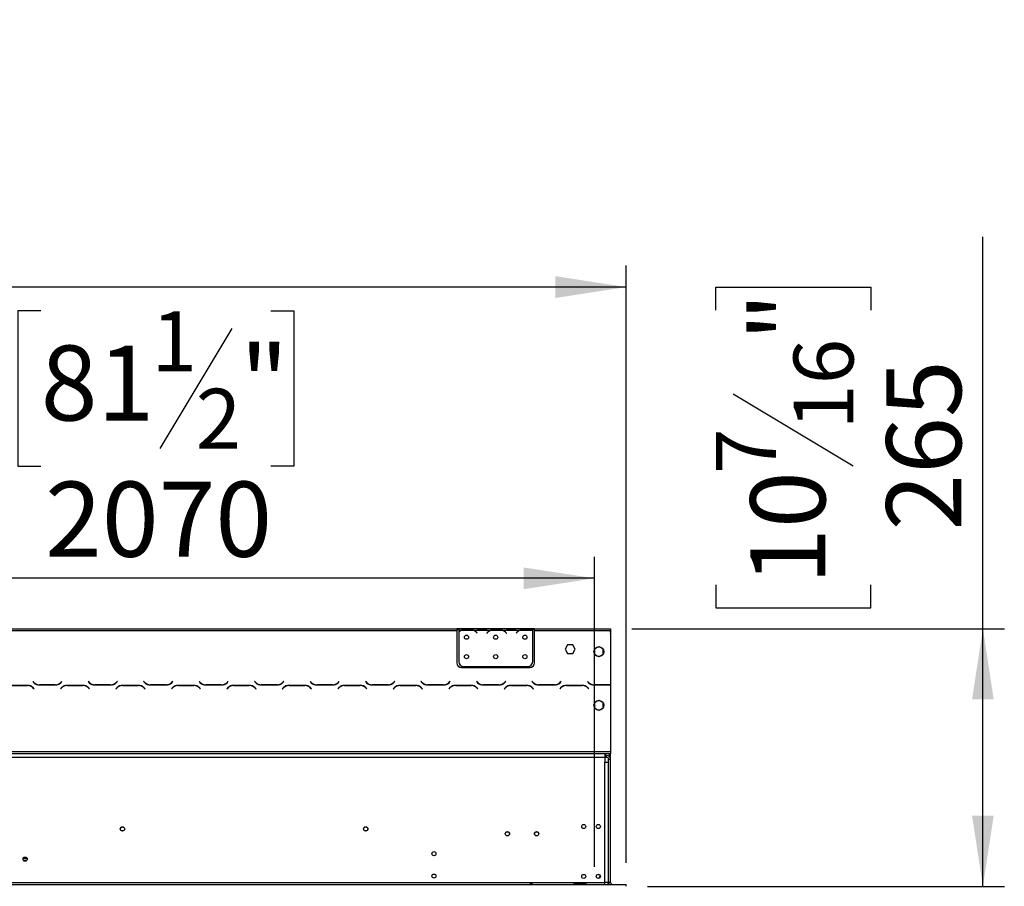
# Model space of a CAD drawing. Units: millimetres. Extents: x 197 to 5899, y 149 to 4489.
# Drawn here: x 2091 to 3103, y 3292 to 4182 of the extents above; entities that cross this region are included whole.
import ezdxf

# ---------------------------------------------------------------- set-up
doc = ezdxf.new("R2010")
doc.units = ezdxf.units.MM
doc.header["$LTSCALE"] = 22
doc.layers.add('FORMAT', color=7, linetype='Continuous')
doc.styles.add('SLDTEXTSTYLE0', font='TXT', dxfattribs={"width": 0.75})
doc.dimstyles.new('SLDDIMSTYLE0', dxfattribs={"dimtxt": 77, "dimasz": 72.644, "dimexe": 0, "dimexo": 0.0625, "dimgap": 19.25, "dimtad": 1, "dimdec": 0, "dimrnd": 1e-09, "dimzin": 12, "dimdsep": 46, "dimtxsty": 'SLDTEXTSTYLE0', "dimsah": 1, "dimcen": 0.09, "dimadec": 0, "dimazin": 3, "dimtfac": 1, "dimtdec": 0, "dimtofl": 0, "dimtmove": 0, "dimatfit": 3, "dimfxl": 0, "dimfrac": 2, "dimtolj": 1, "dimtzin": 12, "dimarcsym": 0})
doc.dimstyles.new('SLDDIMSTYLE1', dxfattribs={"dimtxt": 77, "dimasz": 72.644, "dimexe": 0, "dimexo": 0.0625, "dimgap": 19.25, "dimtad": 1, "dimrnd": 1e-09, "dimzin": 12, "dimdsep": 46, "dimtxsty": 'SLDTEXTSTYLE0', "dimsah": 1, "dimcen": 0.09, "dimadec": 0, "dimazin": 3, "dimtfac": 1, "dimtofl": 0, "dimtmove": 0, "dimatfit": 3, "dimfxl": 0, "dimfrac": 2, "dimtolj": 1, "dimtzin": 12, "dimarcsym": 0})

# ---------------------------------------------------------------- blocks, each defined once
blk = doc.blocks.new('_D')
at = {"layer": 'FORMAT', "color": 7}
for p, q in [((3080.9, 3556.3), (3080.9, 3958.8)), ((2806.4, 3883.5), (2806.4, 3906.9)), ((2806.4, 3906.9), (2965.7, 3906.9)), ((2965.7, 3906.9), (2965.7, 3883.5)), ((2824.4, 3797.6), (2947.6, 3723.7)), ((2806.4, 3601.4), (2806.4, 3577.9)), ((2965.7, 3577.9), (2965.7, 3601.4)), ((2806.4, 3577.9), (2965.7, 3577.9)), ((2720.3, 3556.3), (3102.9, 3556.3)), ((3080.9, 3291.8), (3080.9, 3556.3)), ((2736.2, 3291.8), (3102.9, 3291.8))]:
    blk.add_line(p, q, dxfattribs=at)
for points in [[(3080.9, 3556.3), (3069.7, 3483.7), (3092, 3483.7)], [(3080.9, 3291.8), (3092, 3364.5), (3069.7, 3364.5)]]:
    blk.add_solid(points, dxfattribs=at)
at = {"layer": 'FORMAT', "color": 7, "attachment_point": 1, "rotation": 90, "style": 'SLDTEXTSTYLE0'}
for s, insert, char_height in [('"', (2841.9, 3851.7), 77), ('16', (2886.3, 3760.7), 61.6), ('265', (2981.6, 3657.1), 77), ('7', (2806.6, 3715.2), 61.6), ('10', (2841.9, 3601.4), 77)]:
    blk.add_mtext(s, dxfattribs=dict(at, insert=insert, char_height=char_height))
blk = doc.blocks.new('_D_1')
at = {"layer": 'FORMAT', "color": 7}
for p, q in [((2112.8, 3882.6), (2089.3, 3882.6)), ((2089.3, 3882.6), (2089.3, 3723.3)), ((2349.3, 3882.6), (2372.8, 3882.6)), ((2372.8, 3882.6), (2372.8, 3723.3)), ((2309, 3864.5), (2235.1, 3741.3)), ((2089.3, 3723.3), (2112.8, 3723.3)), ((2372.8, 3723.3), (2349.3, 3723.3)), ((611.8, 3311.9), (611.8, 3630.1)), ((2681.8, 3311.9), (2681.8, 3630.1)), ((2681.8, 3608.1), (611.8, 3608.1))]:
    blk.add_line(p, q, dxfattribs=at)
for points in [[(611.8, 3608.1), (684.4, 3596.9), (684.4, 3619.2)], [(2681.8, 3608.1), (2609.1, 3619.2), (2609.1, 3596.9)]]:
    blk.add_solid(points, dxfattribs=at)
at = {"layer": 'FORMAT', "color": 7, "attachment_point": 1, "style": 'SLDTEXTSTYLE0'}
for s, insert, char_height in [('1', (2226.6, 3882.3), 61.6), ('81', (2112.8, 3847.1), 77), ('"', (2317.6, 3847.1), 77), ('2', (2272.1, 3802.7), 61.6), ('2070', (2117.3, 3707.3), 77)]:
    blk.add_mtext(s, dxfattribs=dict(at, insert=insert, char_height=char_height))
blk = doc.blocks.new('_D_2')
at = {"layer": 'FORMAT', "color": 7}
for p, q in [((1563, 4181.6), (1539.5, 4181.6)), ((1539.5, 4181.6), (1539.5, 4022.3)), ((1845.1, 4181.6), (1868.5, 4181.6)), ((1868.5, 4181.6), (1868.5, 4022.3)), ((1759.2, 4163.6), (1685.3, 4040.4)), ((1539.5, 4022.3), (1563, 4022.3)), ((1868.5, 4022.3), (1845.1, 4022.3)), ((579.3, 3315.8), (579.3, 3929.1)), ((2714.3, 3315.8), (2714.3, 3929.1)), ((2714.3, 3907.1), (579.3, 3907.1))]:
    blk.add_line(p, q, dxfattribs=at)
for points in [[(579.3, 3907.1), (651.9, 3895.9), (651.9, 3918.3)], [(2714.3, 3907.1), (2641.6, 3918.3), (2641.6, 3895.9)]]:
    blk.add_solid(points, dxfattribs=at)
at = {"layer": 'FORMAT', "color": 7, "attachment_point": 1, "style": 'SLDTEXTSTYLE0'}
for s, insert, char_height in [('1', (1676.8, 4181.4), 61.6), ('"', (1813.3, 4146.1), 77), ('84', (1563, 4146.1), 77), ('16', (1722.3, 4101.7), 61.6), ('2135', (1590.2, 4006.4), 77)]:
    blk.add_mtext(s, dxfattribs=dict(at, insert=insert, char_height=char_height))

msp = doc.modelspace()

# ---------------------------------------------------------------- linework, layer by layer
at = {"color": 7, "linetype": 'Continuous', "lineweight": 25}
for p, q in [((1686.758, 3556.346), (2540.258, 3556.346)), ((1686.758, 3554.346), (2540.258, 3554.346)), ((2540.258, 3556.346), (2540.258, 3554.346)), ((2542.258, 3556.346), (2540.258, 3556.346)), ((2542.258, 3555.346), (2540.258, 3555.346)), ((2540.258, 3554.346), (2540.258, 3521.346)), ((2542.258, 3556.346), (2542.258, 3554.346)), ((2559.024, 3556.346), (2542.258, 3556.346)), ((2542.258, 3554.346), (2542.258, 3553.009)), ((2544.024, 3554.346), (2542.258, 3554.346)), ((2542.258, 3552.721), (2542.258, 3522.582)), ((2558.064, 3554.346), (2544.452, 3554.346)), ((2547.925, 3555.657), (2554.591, 3555.657)), ((2547.925, 3555.002), (2547.925, 3555.657)), ((2547.925, 3555.162), (2554.591, 3555.162)), ((2554.591, 3555.002), (2554.591, 3555.657)), ((2574.024, 3554.346), (2558.493, 3554.346)), ((2559.452, 3556.346), (2559.024, 3556.346)), ((2562.925, 3556.346), (2559.452, 3556.346)), ((2560.566, 3552.376), (2561.105, 3551.734)), ((2561.258, 3551.862), (2560.719, 3552.505)), ((2561.105, 3551.734), (2561.258, 3551.862)), ((2569.591, 3556.346), (2562.925, 3556.346)), ((2569.591, 3555.856), (2562.925, 3555.856)), ((2573.064, 3556.346), (2569.591, 3556.346)), ((2571.797, 3552.505), (2571.258, 3551.862)), ((2571.258, 3551.862), (2571.411, 3551.734)), ((2571.411, 3551.734), (2571.95, 3552.376)), ((2573.493, 3556.346), (2573.064, 3556.346)), ((2589.024, 3556.346), (2573.493, 3556.346)), ((2588.064, 3554.346), (2574.452, 3554.346)), ((2577.925, 3555.657), (2584.591, 3555.657)), ((2577.925, 3555.002), (2577.925, 3555.657)), ((2577.925, 3555.162), (2584.591, 3555.162)), ((2584.591, 3555.002), (2584.591, 3555.657)), ((2604.024, 3554.346), (2588.493, 3554.346)), ((2589.452, 3556.346), (2589.024, 3556.346)), ((2592.925, 3556.346), (2589.452, 3556.346)), ((2590.566, 3552.376), (2591.105, 3551.734)), ((2591.258, 3551.862), (2590.719, 3552.505)), ((2591.105, 3551.734), (2591.258, 3551.862)), ((2599.591, 3556.346), (2592.925, 3556.346)), ((2599.591, 3555.856), (2592.925, 3555.856)), ((2603.064, 3556.346), (2599.591, 3556.346)), ((2601.797, 3552.505), (2601.258, 3551.862)), ((2601.258, 3551.862), (2601.411, 3551.734)), ((2601.411, 3551.734), (2601.95, 3552.376)), ((2603.538, 3556.346), (2603.064, 3556.346)), ((2618.258, 3556.346), (2603.493, 3556.346)), ((2618.064, 3554.346), (2604.452, 3554.346)), ((2607.925, 3555.002), (2607.925, 3555.657)), ((2607.925, 3555.657), (2614.591, 3555.657)), ((2607.925, 3555.162), (2614.591, 3555.162)), ((2614.591, 3555.002), (2614.591, 3555.657)), ((2618.258, 3554.523), (2618.258, 3556.346)), ((2620.258, 3556.346), (2618.258, 3556.346)), ((2620.258, 3555.346), (2618.258, 3555.346)), ((2618.258, 3554.435), (2618.258, 3554.523)), ((2618.258, 3522.582), (2618.258, 3554.246)), ((2620.258, 3556.346), (2698.258, 3556.346)), ((2620.258, 3554.346), (2620.258, 3556.346)), ((2620.258, 3554.346), (2698.258, 3554.346)), ((2620.258, 3521.346), (2620.258, 3554.346)), ((2698.258, 3556.346), (2698.258, 3554.346)), ((2698.258, 3554.346), (2698.258, 3498.772)), ((2698.258, 3553.562), (2698.262, 3553.562)), ((2698.258, 3552.872), (2698.262, 3552.746)), ((2698.258, 3551.409), (2698.262, 3551.409)), ((2698.258, 3551.121), (2698.262, 3551.121)), ((2698.262, 3552.746), (2698.262, 3553.562)), ((2698.262, 3552.746), (2698.262, 3551.409)), ((2698.262, 3551.121), (2698.262, 3551.409)), ((2698.262, 3551.121), (2698.262, 3520.982)), ((2654.131, 3539.896), (2651.504, 3535.346)), ((2651.504, 3535.346), (2654.131, 3530.796)), ((2659.385, 3539.896), (2654.131, 3539.896)), ((2662.012, 3535.346), (2659.385, 3539.896)), ((2659.385, 3530.796), (2662.012, 3535.346)), ((2681.708, 3534.819), (2681.708, 3530.673)), ((2685.778, 3537.723), (2682.188, 3535.65)), ((2690.328, 3535.65), (2686.738, 3537.723)), ((2690.808, 3530.673), (2690.808, 3534.819)), ((2654.131, 3530.796), (2659.385, 3530.796)), ((2682.188, 3529.842), (2685.778, 3527.769)), ((2686.738, 3527.769), (2690.328, 3529.842)), ((2698.262, 3520.982), (2698.262, 3515.982)), ((2545.258, 3516.346), (2615.258, 3516.346)), ((2547.258, 3517.582), (2613.258, 3517.582)), ((2698.262, 3515.982), (2698.258, 3515.982)), ((2104.65, 3502.188), (2104.508, 3502.046)), ((2104.508, 3502.046), (2105.665, 3500.889)), ((2105.748, 3501.089), (2104.65, 3502.188)), ((2134.367, 3502.188), (2133.268, 3501.089)), ((2133.351, 3500.889), (2134.508, 3502.046)), ((2134.508, 3502.046), (2134.367, 3502.188)), ((2161.65, 3502.188), (2161.508, 3502.046)), ((2161.508, 3502.046), (2162.665, 3500.889)), ((2162.748, 3501.089), (2161.65, 3502.188)), ((2191.367, 3502.188), (2190.268, 3501.089)), ((2190.351, 3500.889), (2191.508, 3502.046)), ((2191.508, 3502.046), (2191.367, 3502.188)), ((2218.65, 3502.188), (2218.508, 3502.046)), ((2218.508, 3502.046), (2219.665, 3500.889)), ((2219.748, 3501.089), (2218.65, 3502.188)), ((2248.367, 3502.188), (2247.268, 3501.089)), ((2247.351, 3500.889), (2248.508, 3502.046)), ((2248.508, 3502.046), (2248.367, 3502.188)), ((2275.65, 3502.188), (2275.508, 3502.046)), ((2275.508, 3502.046), (2276.665, 3500.889)), ((2276.748, 3501.089), (2275.65, 3502.188)), ((2305.367, 3502.188), (2304.268, 3501.089)), ((2304.351, 3500.889), (2305.508, 3502.046)), ((2305.508, 3502.046), (2305.367, 3502.188)), ((2332.65, 3502.188), (2332.508, 3502.046)), ((2332.508, 3502.046), (2333.665, 3500.889)), ((2333.748, 3501.089), (2332.65, 3502.188)), ((2362.367, 3502.188), (2361.268, 3501.089)), ((2361.351, 3500.889), (2362.508, 3502.046)), ((2362.508, 3502.046), (2362.367, 3502.188)), ((2389.65, 3502.188), (2389.508, 3502.046)), ((2389.508, 3502.046), (2390.665, 3500.889)), ((2390.748, 3501.089), (2389.65, 3502.188)), ((2419.367, 3502.188), (2418.268, 3501.089)), ((2418.351, 3500.889), (2419.508, 3502.046)), ((2419.508, 3502.046), (2419.367, 3502.188)), ((2446.65, 3502.188), (2446.508, 3502.046)), ((2446.508, 3502.046), (2447.665, 3500.889)), ((2447.748, 3501.089), (2446.65, 3502.188)), ((2476.367, 3502.188), (2475.268, 3501.089)), ((2475.351, 3500.889), (2476.508, 3502.046)), ((2476.508, 3502.046), (2476.367, 3502.188)), ((2503.65, 3502.188), (2503.508, 3502.046)), ((2503.508, 3502.046), (2504.665, 3500.889)), ((2504.748, 3501.089), (2503.65, 3502.188)), ((2533.367, 3502.188), (2532.268, 3501.089)), ((2532.351, 3500.889), (2533.508, 3502.046)), ((2533.508, 3502.046), (2533.367, 3502.188)), ((2560.65, 3502.188), (2560.508, 3502.046)), ((2560.508, 3502.046), (2561.665, 3500.889)), ((2561.748, 3501.089), (2560.65, 3502.188)), ((2590.367, 3502.188), (2589.268, 3501.089)), ((2589.351, 3500.889), (2590.508, 3502.046)), ((2590.508, 3502.046), (2590.367, 3502.188)), ((2617.65, 3502.188), (2617.508, 3502.046)), ((2617.508, 3502.046), (2618.665, 3500.889)), ((2618.748, 3501.089), (2617.65, 3502.188)), ((2647.367, 3502.188), (2646.268, 3501.089)), ((2646.351, 3500.889), (2647.508, 3502.046)), ((2647.508, 3502.046), (2647.367, 3502.188)), ((2674.65, 3502.188), (2674.508, 3502.046)), ((2674.508, 3502.046), (2675.665, 3500.889)), ((2675.748, 3501.089), (2674.65, 3502.188)), ((2099.194, 3498.146), (2082.822, 3498.146)), ((2082.905, 3497.946), (2099.112, 3497.946)), ((2104.768, 3495.603), (2105.867, 3494.505)), ((2106.008, 3494.646), (2104.851, 3495.803)), ((2105.867, 3494.505), (2106.008, 3494.646)), ((2111.322, 3498.546), (2127.694, 3498.546)), ((2127.612, 3498.746), (2111.405, 3498.746)), ((2134.165, 3495.803), (2133.008, 3494.646)), ((2133.008, 3494.646), (2133.15, 3494.505)), ((2133.15, 3494.505), (2134.248, 3495.603)), ((2156.194, 3498.146), (2139.822, 3498.146)), ((2139.905, 3497.946), (2156.112, 3497.946)), ((2161.768, 3495.603), (2162.867, 3494.505)), ((2163.008, 3494.646), (2161.851, 3495.803)), ((2162.867, 3494.505), (2163.008, 3494.646)), ((2168.322, 3498.546), (2184.694, 3498.546)), ((2184.612, 3498.746), (2168.405, 3498.746)), ((2191.165, 3495.803), (2190.008, 3494.646)), ((2190.008, 3494.646), (2190.15, 3494.505)), ((2190.15, 3494.505), (2191.248, 3495.603)), ((2213.194, 3498.146), (2196.822, 3498.146)), ((2196.905, 3497.946), (2213.112, 3497.946)), ((2218.768, 3495.603), (2219.867, 3494.505)), ((2220.008, 3494.646), (2218.851, 3495.803)), ((2219.867, 3494.505), (2220.008, 3494.646)), ((2225.322, 3498.546), (2241.694, 3498.546)), ((2241.612, 3498.746), (2225.405, 3498.746)), ((2248.165, 3495.803), (2247.008, 3494.646)), ((2247.008, 3494.646), (2247.15, 3494.505)), ((2247.15, 3494.505), (2248.248, 3495.603)), ((2270.194, 3498.146), (2253.822, 3498.146)), ((2253.905, 3497.946), (2270.112, 3497.946)), ((2275.768, 3495.603), (2276.867, 3494.505)), ((2277.008, 3494.646), (2275.851, 3495.803)), ((2276.867, 3494.505), (2277.008, 3494.646)), ((2282.322, 3498.546), (2298.694, 3498.546)), ((2298.612, 3498.746), (2282.405, 3498.746)), ((2305.165, 3495.803), (2304.008, 3494.646)), ((2304.008, 3494.646), (2304.15, 3494.505)), ((2304.15, 3494.505), (2305.248, 3495.603)), ((2327.194, 3498.146), (2310.822, 3498.146)), ((2310.905, 3497.946), (2327.112, 3497.946)), ((2332.768, 3495.603), (2333.867, 3494.505)), ((2334.008, 3494.646), (2332.851, 3495.803)), ((2333.867, 3494.505), (2334.008, 3494.646)), ((2339.322, 3498.546), (2355.694, 3498.546)), ((2355.612, 3498.746), (2339.405, 3498.746)), ((2362.165, 3495.803), (2361.008, 3494.646)), ((2361.008, 3494.646), (2361.15, 3494.505)), ((2361.15, 3494.505), (2362.248, 3495.603)), ((2384.194, 3498.146), (2367.822, 3498.146)), ((2367.905, 3497.946), (2384.112, 3497.946)), ((2389.768, 3495.603), (2390.867, 3494.505)), ((2391.008, 3494.646), (2389.851, 3495.803)), ((2390.867, 3494.505), (2391.008, 3494.646)), ((2396.322, 3498.546), (2412.694, 3498.546)), ((2412.612, 3498.746), (2396.405, 3498.746)), ((2419.165, 3495.803), (2418.008, 3494.646)), ((2418.008, 3494.646), (2418.15, 3494.505)), ((2418.15, 3494.505), (2419.248, 3495.603)), ((2441.194, 3498.146), (2424.822, 3498.146)), ((2424.905, 3497.946), (2441.112, 3497.946)), ((2446.768, 3495.603), (2447.867, 3494.505)), ((2448.008, 3494.646), (2446.851, 3495.803)), ((2447.867, 3494.505), (2448.008, 3494.646)), ((2453.322, 3498.546), (2469.694, 3498.546)), ((2469.612, 3498.746), (2453.405, 3498.746)), ((2476.165, 3495.803), (2475.008, 3494.646)), ((2475.008, 3494.646), (2475.15, 3494.505)), ((2475.15, 3494.505), (2476.248, 3495.603)), ((2498.194, 3498.146), (2481.822, 3498.146)), ((2481.905, 3497.946), (2498.112, 3497.946)), ((2503.768, 3495.603), (2504.867, 3494.505)), ((2505.008, 3494.646), (2503.851, 3495.803)), ((2504.867, 3494.505), (2505.008, 3494.646)), ((2510.322, 3498.546), (2526.694, 3498.546)), ((2526.612, 3498.746), (2510.405, 3498.746)), ((2533.165, 3495.803), (2532.008, 3494.646)), ((2532.008, 3494.646), (2532.15, 3494.505)), ((2532.15, 3494.505), (2533.248, 3495.603)), ((2555.194, 3498.146), (2538.822, 3498.146)), ((2538.905, 3497.946), (2555.112, 3497.946)), ((2560.768, 3495.603), (2561.867, 3494.505)), ((2562.008, 3494.646), (2560.851, 3495.803)), ((2561.867, 3494.505), (2562.008, 3494.646)), ((2567.322, 3498.546), (2583.694, 3498.546)), ((2583.612, 3498.746), (2567.405, 3498.746)), ((2590.165, 3495.803), (2589.008, 3494.646)), ((2589.008, 3494.646), (2589.15, 3494.505)), ((2589.15, 3494.505), (2590.248, 3495.603)), ((2612.194, 3498.146), (2595.822, 3498.146)), ((2595.905, 3497.946), (2612.112, 3497.946)), ((2617.768, 3495.603), (2618.867, 3494.505)), ((2619.008, 3494.646), (2617.851, 3495.803)), ((2618.867, 3494.505), (2619.008, 3494.646)), ((2624.322, 3498.546), (2640.694, 3498.546)), ((2640.612, 3498.746), (2624.405, 3498.746)), ((2647.165, 3495.803), (2646.008, 3494.646)), ((2646.008, 3494.646), (2646.15, 3494.505)), ((2646.15, 3494.505), (2647.248, 3495.603)), ((2669.194, 3498.146), (2652.822, 3498.146)), ((2652.905, 3497.946), (2669.112, 3497.946)), ((2674.768, 3495.603), (2675.867, 3494.505)), ((2676.008, 3494.646), (2674.851, 3495.803)), ((2675.867, 3494.505), (2676.008, 3494.646)), ((2678.258, 3499.156), (2678.258, 3499.391)), ((2681.322, 3498.546), (2697.694, 3498.546)), ((2697.612, 3498.746), (2681.405, 3498.746)), ((2698.258, 3498.772), (2698.258, 3498.566)), ((2698.258, 3498.566), (2698.258, 3430.346)), ((2685.778, 3482.723), (2682.188, 3480.65)), ((2690.328, 3480.65), (2686.738, 3482.723)), ((2681.708, 3479.819), (2681.708, 3475.673)), ((2682.188, 3474.842), (2685.778, 3472.769)), ((2686.738, 3472.769), (2690.328, 3474.842)), ((2690.808, 3475.673), (2690.808, 3479.819)), ((595.258, 3430.346), (2698.258, 3430.346)), ((2698.258, 3430.346), (2698.258, 3428.346)), ((595.258, 3428.346), (2698.258, 3428.346)), ((601.258, 3424.346), (2692.258, 3424.346)), ((2692.258, 3428.346), (2692.258, 3424.346)), ((2694.258, 3426.246), (2692.258, 3426.246)), ((2692.258, 3424.346), (2692.258, 3419.346)), ((2694.258, 3424.246), (2692.258, 3424.246)), ((2694.258, 3424.246), (2694.258, 3426.246)), ((2696.258, 3295.846), (2696.258, 3422.246)), ((2696.258, 3422.246), (2698.258, 3422.246)), ((2697.258, 3424.892), (2697.258, 3428.346)), ((2698.258, 3422.246), (2698.258, 3428.346)), ((2698.258, 3295.846), (2698.258, 3422.246)), ((2692.258, 3295.846), (2692.258, 3419.346)), ((2692.258, 3419.346), (2696.258, 3419.346)), ((2696.258, 3295.846), (2696.258, 3419.346)), ((2094.855, 3320.746), (2098.661, 3320.746)), ((2094.855, 3318.746), (2098.661, 3318.746)), ((2098.298, 3318.246), (2095.218, 3318.246)), ((2687.635, 3302.939), (2686.241, 3299.952)), ((579.358, 3293.846), (2714.158, 3293.846)), ((601.258, 3295.846), (2692.258, 3295.846)), ((2661.47, 3294.063), (2672.05, 3294.063)), ((2661.758, 3295.006), (2671.758, 3295.006)), ((2661.758, 3294.166), (2661.758, 3295.006)), ((2661.758, 3294.166), (2671.758, 3294.166)), ((2671.758, 3294.031), (2661.758, 3294.031)), ((2671.758, 3294.166), (2671.758, 3295.006)), ((2671.758, 3294.166), (2672.05, 3294.063)), ((2692.258, 3293.846), (2692.258, 3295.846)), ((2696.258, 3295.846), (2692.258, 3295.846)), ((2695.558, 3295.846), (2695.558, 3293.846)), ((2698.258, 3295.846), (2696.258, 3295.846)), ((2696.258, 3295.846), (2696.258, 3293.846)), ((2714.258, 3293.846), (2714.158, 3293.846)), ((2714.158, 3291.846), (2714.158, 3293.846)), ((2714.258, 3291.846), (2714.158, 3291.846)), ((2714.258, 3291.846), (2714.258, 3293.846))]:
    msp.add_line(p, q, dxfattribs=at)
at = {"color": 8, "linetype": 'Continuous', "lineweight": 25}
for p, q in [((2562.925, 3555.856), (2562.925, 3556.346)), ((2569.591, 3555.856), (2569.591, 3556.346)), ((2592.925, 3555.856), (2592.925, 3556.346)), ((2599.591, 3555.856), (2599.591, 3556.346)), ((2698.262, 3552.746), (2698.258, 3552.746)), ((2698.258, 3520.982), (2698.262, 3520.982)), ((2696.258, 3498.746), (2696.258, 3498.546))]:
    msp.add_line(p, q, dxfattribs=at)
at = {"color": 7, "linetype": 'Continuous', "lineweight": 25}
for centre, radius in [((2550.258, 3547.582), 2.15), ((2580.258, 3547.582), 2.15), ((2610.258, 3547.582), 2.15), ((2686.258, 3532.746), 5), ((2550.258, 3527.582), 2.15), ((2580.258, 3527.582), 2.15), ((2610.258, 3527.582), 2.15), ((2686.258, 3477.746), 5), ((2196.758, 3350.746), 2.2), ((2196.758, 3350.746), 2.1), ((2446.758, 3350.746), 2.2), ((2446.758, 3350.746), 2.1), ((2670.758, 3353.196), 2.1), ((2685.758, 3353.196), 2.1), ((2592.258, 3345.746), 2.2), ((2592.258, 3345.746), 2.1), ((2622.258, 3345.746), 2.2), ((2622.258, 3345.746), 2.1), ((2096.758, 3319.746), 2.15), ((2516.758, 3325.346), 2.1), ((2516.758, 3302.346), 2.1), ((2670.758, 3301.996), 2.1), ((2685.758, 3301.996), 2.1)]:
    msp.add_circle(centre, radius, dxfattribs=at)
for centre, radius, start, end in [((2547.925, 3547.362), 7.8, 116.442963, 136.600294), ((2547.925, 3547.362), 8, 119.191593, 135.106), ((2547.925, 3547.362), 7.8, 90, 116.442963), ((2554.591, 3547.362), 7.8, 63.557037, 90), ((2554.591, 3547.362), 7.8, 40, 63.557037), ((2554.591, 3547.362), 8, 40, 60.808407), ((2577.925, 3547.362), 8, 119.191593, 140), ((2577.925, 3547.362), 7.8, 116.442963, 140), ((2577.925, 3547.362), 7.8, 90, 116.442963), ((2584.591, 3547.362), 7.8, 63.557037, 90), ((2584.591, 3547.362), 7.8, 40, 63.557037), ((2584.591, 3547.362), 8, 40, 60.808407), ((2607.925, 3547.362), 8, 119.191593, 140), ((2607.925, 3547.362), 7.8, 116.442963, 140), ((2607.925, 3547.362), 7.8, 90, 116.442963), ((2614.591, 3547.362), 7.8, 63.557037, 90), ((2614.591, 3547.362), 7.8, 61.954801, 63.557037), ((2545.258, 3521.346), 5, 180, 270), ((2547.258, 3522.582), 5, 180, 270), ((2613.258, 3522.582), 5, 270, 0), ((2615.258, 3521.346), 5, 270, 0), ((2111.322, 3506.546), 8, 225, 270), ((2111.405, 3506.746), 8, 225, 270), ((2127.612, 3506.746), 8, 270, 315), ((2127.694, 3506.546), 8, 270, 315), ((2168.322, 3506.546), 8, 225, 270), ((2168.405, 3506.746), 8, 225, 270), ((2184.612, 3506.746), 8, 270, 315), ((2184.694, 3506.546), 8, 270, 315), ((2225.322, 3506.546), 8, 225, 270), ((2225.405, 3506.746), 8, 225, 270), ((2241.612, 3506.746), 8, 270, 315), ((2241.694, 3506.546), 8, 270, 315), ((2282.322, 3506.546), 8, 225, 270), ((2282.405, 3506.746), 8, 225, 270), ((2298.612, 3506.746), 8, 270, 315), ((2298.694, 3506.546), 8, 270, 315), ((2339.322, 3506.546), 8, 225, 270), ((2339.405, 3506.746), 8, 225, 270), ((2355.612, 3506.746), 8, 270, 315), ((2355.694, 3506.546), 8, 270, 315), ((2396.322, 3506.546), 8, 225, 270), ((2396.405, 3506.746), 8, 225, 270), ((2412.612, 3506.746), 8, 270, 315), ((2412.694, 3506.546), 8, 270, 315), ((2453.322, 3506.546), 8, 225, 270), ((2453.405, 3506.746), 8, 225, 270), ((2469.612, 3506.746), 8, 270, 315), ((2469.694, 3506.546), 8, 270, 315), ((2510.322, 3506.546), 8, 225, 270), ((2510.405, 3506.746), 8, 225, 270), ((2526.612, 3506.746), 8, 270, 315), ((2526.694, 3506.546), 8, 270, 315), ((2567.322, 3506.546), 8, 225, 270), ((2567.405, 3506.746), 8, 225, 270), ((2583.612, 3506.746), 8, 270, 315), ((2583.694, 3506.546), 8, 270, 315), ((2624.322, 3506.546), 8, 225, 270), ((2624.405, 3506.746), 8, 225, 270), ((2640.612, 3506.746), 8, 270, 315), ((2640.694, 3506.546), 8, 270, 315), ((2681.322, 3506.546), 8, 225, 270), ((2681.405, 3506.746), 8, 225, 270), ((2099.112, 3489.946), 8, 45, 90), ((2099.194, 3490.146), 8, 45, 90), ((2139.822, 3490.146), 8, 90, 135), ((2139.905, 3489.946), 8, 90, 135), ((2156.112, 3489.946), 8, 45, 90), ((2156.194, 3490.146), 8, 45, 90), ((2196.822, 3490.146), 8, 90, 135), ((2196.905, 3489.946), 8, 90, 135), ((2213.112, 3489.946), 8, 45, 90), ((2213.194, 3490.146), 8, 45, 90), ((2253.822, 3490.146), 8, 90, 135), ((2253.905, 3489.946), 8, 90, 135), ((2270.112, 3489.946), 8, 45, 90), ((2270.194, 3490.146), 8, 45, 90), ((2310.822, 3490.146), 8, 90, 135), ((2310.905, 3489.946), 8, 90, 135), ((2327.112, 3489.946), 8, 45, 90), ((2327.194, 3490.146), 8, 45, 90), ((2367.822, 3490.146), 8, 90, 135), ((2367.905, 3489.946), 8, 90, 135), ((2384.112, 3489.946), 8, 45, 90), ((2384.194, 3490.146), 8, 45, 90), ((2424.822, 3490.146), 8, 90, 135), ((2424.905, 3489.946), 8, 90, 135), ((2441.112, 3489.946), 8, 45, 90), ((2441.194, 3490.146), 8, 45, 90), ((2481.822, 3490.146), 8, 90, 135), ((2481.905, 3489.946), 8, 90, 135), ((2498.112, 3489.946), 8, 45, 90), ((2498.194, 3490.146), 8, 45, 90), ((2538.822, 3490.146), 8, 90, 135), ((2538.905, 3489.946), 8, 90, 135), ((2555.112, 3489.946), 8, 45, 90), ((2555.194, 3490.146), 8, 45, 90), ((2595.822, 3490.146), 8, 90, 135), ((2595.905, 3489.946), 8, 90, 135), ((2612.112, 3489.946), 8, 45, 90), ((2612.194, 3490.146), 8, 45, 90), ((2652.822, 3490.146), 8, 90, 135), ((2652.905, 3489.946), 8, 90, 135), ((2669.112, 3489.946), 8, 45, 90), ((2669.194, 3490.146), 8, 45, 90), ((2697.612, 3506.746), 8, 270, 274.635638), ((2697.694, 3506.546), 8, 270, 274.040613), ((2694.258, 3422.246), 4, 0, 90), ((2694.258, 3422.246), 2, 0, 90), ((2700.258, 3295.846), 4, 180, 210), ((2700.258, 3295.846), 2, 180, 270)]:
    msp.add_arc(centre, radius, start, end, dxfattribs=at)
for points, knots in [([(2544.024, 3554.346), (2544.614, 3554.738), (2545.794, 3555.523), (2547.215, 3555.613), (2547.925, 3555.657)], [0, 0, 0, 0, 0.49977564, 1, 1, 1, 1]), ([(2554.591, 3555.657), (2555.301, 3555.612), (2556.72, 3555.52), (2557.902, 3554.737), (2558.493, 3554.346)], [0, 0, 0, 0, 0.49995573, 1, 1, 1, 1]), ([(2562.925, 3555.856), (2562.216, 3555.926), (2560.796, 3556.066), (2559.614, 3556.253), (2559.024, 3556.346)], [0, 0, 0, 0, 0.49995573, 1, 1, 1, 1]), ([(2573.493, 3556.346), (2572.903, 3556.252), (2571.722, 3556.064), (2570.301, 3555.926), (2569.591, 3555.856)], [0, 0, 0, 0, 0.49977564, 1, 1, 1, 1]), ([(2574.024, 3554.346), (2574.614, 3554.738), (2575.794, 3555.523), (2577.215, 3555.613), (2577.925, 3555.657)], [0, 0, 0, 0, 0.49977564, 1, 1, 1, 1]), ([(2584.591, 3555.657), (2585.301, 3555.612), (2586.72, 3555.52), (2587.902, 3554.737), (2588.493, 3554.346)], [0, 0, 0, 0, 0.49995573, 1, 1, 1, 1]), ([(2592.925, 3555.856), (2592.216, 3555.926), (2590.796, 3556.066), (2589.614, 3556.253), (2589.024, 3556.346)], [0, 0, 0, 0, 0.49995573, 1, 1, 1, 1]), ([(2603.493, 3556.346), (2602.903, 3556.252), (2601.722, 3556.064), (2600.301, 3555.926), (2599.591, 3555.856)], [0, 0, 0, 0, 0.49977564, 1, 1, 1, 1]), ([(2604.024, 3554.346), (2604.614, 3554.738), (2605.794, 3555.523), (2607.215, 3555.613), (2607.925, 3555.657)], [0, 0, 0, 0, 0.49977564, 1, 1, 1, 1]), ([(2614.591, 3555.657), (2615.251, 3555.618), (2616.572, 3555.539), (2617.696, 3554.862), (2618.258, 3554.523)], [0, 0, 0, 0, 0.49989125, 1, 1, 1, 1]), ([(2617.758, 3294.432), (2617.754, 3294.395), (2617.746, 3294.321), (2617.674, 3294.23), (2617.558, 3294.157), (2617.369, 3294.09), (2617.1, 3294.041), (2616.758, 3294.027), (2616.419, 3294.04), (2616.148, 3294.089), (2615.961, 3294.157), (2615.842, 3294.23), (2615.771, 3294.322), (2615.751, 3294.43), (2615.773, 3294.547), (2615.838, 3294.664), (2615.946, 3294.769), (2616.137, 3294.886), (2616.413, 3294.982), (2616.761, 3295.016), (2617.099, 3294.985), (2617.369, 3294.888), (2617.555, 3294.774), (2617.672, 3294.666), (2617.746, 3294.548), (2617.754, 3294.471), (2617.758, 3294.432)], [0, 0, 0, 0, 0.029632486, 0.058829313, 0.090126065, 0.125611116, 0.18556754, 0.249580039, 0.314489699, 0.37326044, 0.409597384, 0.441290148, 0.470374469, 0.499439352, 0.529552853, 0.558404535, 0.58829659, 0.621314521, 0.68746107, 0.750054323, 0.814914489, 0.873843517, 0.909642416, 0.941169127, 0.97045571, 1, 1, 1, 1]), ([(2616.368, 3294.063), (2616.386, 3294.074), (2616.452, 3294.113), (2616.585, 3294.152), (2616.76, 3294.171), (2616.938, 3294.152), (2617.111, 3294.097), (2617.264, 3294.003), (2617.378, 3293.918), (2617.415, 3293.858), (2617.423, 3293.846)], [0, 0, 0, 0, 0.05333144, 0.19896443, 0.34294462, 0.49457847, 0.64290855, 0.79607447, 0.96150229, 1, 1, 1, 1]), ([(2661.758, 3294.031), (2661.612, 3294.04), (2661.353, 3294.056), (2661.062, 3294.114), (2660.904, 3294.187), (2660.823, 3294.254), (2660.775, 3294.336), (2660.76, 3294.431), (2660.774, 3294.533), (2660.821, 3294.633), (2660.901, 3294.726), (2661.06, 3294.841), (2661.351, 3294.952), (2661.611, 3294.986), (2661.758, 3295.006)], [0, 0, 0, 0, 0.16475283, 0.29248745, 0.34646453, 0.3969408, 0.44705417, 0.50000682, 0.55254425, 0.60230043, 0.65253523, 0.70642198, 0.83444049, 1, 1, 1, 1]), ([(2671.758, 3295.006), (2671.904, 3294.987), (2672.163, 3294.953), (2672.454, 3294.842), (2672.613, 3294.727), (2672.693, 3294.634), (2672.742, 3294.533), (2672.756, 3294.431), (2672.743, 3294.336), (2672.695, 3294.254), (2672.615, 3294.188), (2672.456, 3294.115), (2672.165, 3294.056), (2671.905, 3294.04), (2671.758, 3294.031)], [0, 0, 0, 0, 0.16475283, 0.29248745, 0.34646453, 0.3969408, 0.44705417, 0.50000682, 0.55254425, 0.60230043, 0.65253523, 0.70642198, 0.83444049, 1, 1, 1, 1])]:
    msp.add_open_spline(points, degree=3, knots=knots, dxfattribs=at)

# ---------------------------------------------------------------- dimensions: what is measured, and where the dimension line sits
at = {"layer": 'FORMAT', "color": 7}
for base, p1, p2, picture, middle in [((579.258, 3907.121), (2714.258, 3293.846), (579.258, 3293.846), '_D_2', (1704.013, 3907.121)), ((611.758, 3608.068), (2681.758, 3289.902), (611.758, 3289.902), '_D_1', (2231.056, 3608.068))]:
    dim = msp.add_linear_dim(base=base, p1=p1, p2=p2, dimstyle='SLDDIMSTYLE1', dxfattribs=at)
    dim.commit()
    dim.dimension.update_dxf_attribs({"geometry": picture, "text_midpoint": middle, "dimtype": 160})
dim = msp.add_linear_dim(base=(3080.868086863, 3556.346151893), p1=(2714.158127259, 3291.846151893), p2=(2698.258127259, 3556.346151893), angle=90, dimstyle='SLDDIMSTYLE0', dxfattribs=at)
dim.commit()
dim.dimension.update_dxf_attribs({"geometry": '_D', "text_midpoint": (3080.868086863, 3742.414752471), "dimtype": 160})

doc.saveas('drawing.dxf')
